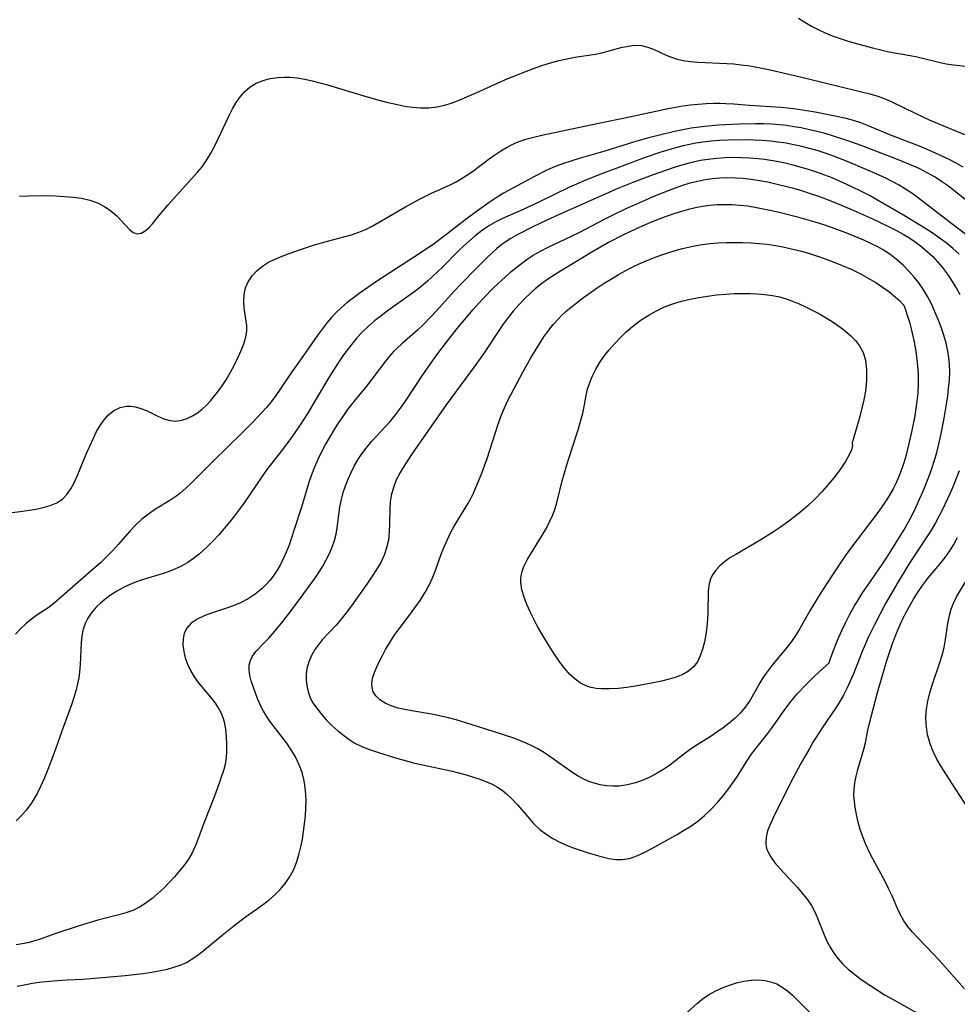
# Model space of a CAD drawing. Extents: x 1564696 to 1572898, y 2854827 to 2863029.
# Drawn here: x 1564898 to 1565100, y 2860590 to 2860802 of the extents above; entities that cross this region are included whole.
import ezdxf

# ---------------------------------------------------------------- set-up
doc = ezdxf.new("R2010")
doc.units = 0

msp = doc.modelspace()

# ---------------------------------------------------------------- linework, layer by layer
at = {"layer": 'WIL_057_Contours', "color": 0}
for points in [[(1565065.65, 2860802, 226), (1565067.03, 2860801.12, 226), (1565068.43, 2860800.29, 226), (1565069.9, 2860799.53, 226), (1565071.4, 2860798.84, 226), (1565072.94, 2860798.22, 226), (1565074.64, 2860797.61, 226), (1565076.37, 2860797.05, 226), (1565078.11, 2860796.53, 226), (1565081.62, 2860795.59, 226), (1565083.38, 2860795.16, 226), (1565085.14, 2860794.78, 226), (1565089.69, 2860793.94, 226), (1565091.18, 2860793.64, 226), (1565095.87, 2860792.49, 226), (1565097.43, 2860792.18, 226), (1565099.02, 2860791.94, 226), (1565102.22, 2860791.58, 226)], [(1564897.86, 2860763.69, 228), (1564899.82, 2860763.76, 228), (1564903.72, 2860763.77, 228), (1564905.65, 2860763.72, 228), (1564907.56, 2860763.62, 228), (1564909.43, 2860763.46, 228), (1564911.26, 2860763.21, 228), (1564913, 2860762.82, 228), (1564914.65, 2860762.25, 228), (1564916.18, 2860761.46, 228), (1564917.58, 2860760.48, 228), (1564918.82, 2860759.39, 228), (1564921.55, 2860756.51, 228), (1564922.37, 2860755.86, 228), (1564923.2, 2860755.55, 228), (1564924.08, 2860755.68, 228), (1564924.98, 2860756.17, 228), (1564925.86, 2860756.96, 228), (1564926.52, 2860757.7, 228), (1564927.87, 2860759.42, 228), (1564929.8, 2860761.72, 228), (1564936.21, 2860768.82, 228), (1564937.19, 2860770.01, 228), (1564938.09, 2860771.26, 228), (1564939.04, 2860772.78, 228), (1564939.89, 2860774.38, 228), (1564940.68, 2860776.01, 228), (1564942.95, 2860780.92, 228), (1564943.76, 2860782.48, 228), (1564944.57, 2860783.84, 228), (1564945.47, 2860785.09, 228), (1564946.45, 2860786.22, 228), (1564947.56, 2860787.18, 228), (1564948.88, 2860787.97, 228), (1564950.33, 2860788.56, 228), (1564951.87, 2860788.97, 228), (1564953.48, 2860789.21, 228), (1564954.79, 2860789.29, 228), (1564956.13, 2860789.27, 228), (1564957.72, 2860789.12, 228), (1564959.31, 2860788.85, 228), (1564960.92, 2860788.5, 228), (1564962.57, 2860788.08, 228), (1564964.22, 2860787.61, 228), (1564972.78, 2860785.05, 228), (1564975.55, 2860784.27, 228), (1564976.91, 2860783.92, 228), (1564979.93, 2860783.26, 228), (1564981.21, 2860783, 228), (1564982.5, 2860782.8, 228), (1564984.28, 2860782.66, 228), (1564986.07, 2860782.69, 228), (1564987.78, 2860782.87, 228), (1564989.47, 2860783.23, 228), (1564990.86, 2860783.68, 228), (1564992.24, 2860784.22, 228), (1564996.38, 2860785.97, 228), (1565003.09, 2860788.97, 228), (1565004.9, 2860789.74, 228), (1565006.73, 2860790.47, 228), (1565008.56, 2860791.16, 228), (1565010.41, 2860791.8, 228), (1565012.25, 2860792.38, 228), (1565014.1, 2860792.89, 228), (1565015.78, 2860793.27, 228), (1565017.46, 2860793.58, 228), (1565020.46, 2860794, 228), (1565021.93, 2860794.24, 228), (1565023.29, 2860794.55, 228), (1565027.47, 2860795.68, 228), (1565028.95, 2860795.99, 228), (1565030.4, 2860796.15, 228), (1565031.81, 2860796.09, 228), (1565033.19, 2860795.77, 228), (1565034.55, 2860795.24, 228), (1565037.31, 2860793.98, 228), (1565038.29, 2860793.59, 228), (1565039.29, 2860793.25, 228), (1565040.8, 2860792.89, 228), (1565042.36, 2860792.66, 228), (1565043.97, 2860792.52, 228), (1565050.22, 2860792.24, 228), (1565051.72, 2860792.13, 228), (1565053.23, 2860791.97, 228), (1565054.73, 2860791.78, 228), (1565056.33, 2860791.52, 228), (1565059.52, 2860790.88, 228), (1565065.45, 2860789.53, 228), (1565073.96, 2860787.41, 228), (1565079.24, 2860786.14, 228), (1565081.01, 2860785.69, 228), (1565082.75, 2860785.17, 228), (1565084.45, 2860784.55, 228), (1565085.87, 2860783.93, 228), (1565090.76, 2860781.52, 228), (1565093.83, 2860780.09, 228), (1565098.1, 2860778.27, 228), (1565101.41, 2860776.94, 228)], [(1564895.12, 2860695.37, 230), (1564898.06, 2860695.72, 230), (1564901.39, 2860696.23, 230), (1564903, 2860696.57, 230), (1564904.51, 2860697.01, 230), (1564905.91, 2860697.61, 230), (1564907.14, 2860698.42, 230), (1564908.1, 2860699.42, 230), (1564908.92, 2860700.6, 230), (1564909.63, 2860701.93, 230), (1564910.28, 2860703.36, 230), (1564912.24, 2860708.12, 230), (1564913, 2860709.84, 230), (1564913.79, 2860711.53, 230), (1564914.5, 2860712.95, 230), (1564915.26, 2860714.28, 230), (1564916.09, 2860715.5, 230), (1564917.02, 2860716.55, 230), (1564918.22, 2860717.48, 230), (1564919.53, 2860718.11, 230), (1564920.93, 2860718.41, 230), (1564921.88, 2860718.4, 230), (1564922.84, 2860718.26, 230), (1564924.03, 2860717.92, 230), (1564925.21, 2860717.46, 230), (1564927.66, 2860716.28, 230), (1564928.95, 2860715.71, 230), (1564930.25, 2860715.33, 230), (1564931.53, 2860715.23, 230), (1564932.82, 2860715.39, 230), (1564933.97, 2860715.76, 230), (1564935.11, 2860716.31, 230), (1564936.21, 2860717.01, 230), (1564937.21, 2860717.79, 230), (1564938.18, 2860718.67, 230), (1564939.1, 2860719.64, 230), (1564940.27, 2860721.05, 230), (1564941.36, 2860722.56, 230), (1564942.38, 2860724.13, 230), (1564943.33, 2860725.73, 230), (1564944.21, 2860727.35, 230), (1564945, 2860728.96, 230), (1564945.63, 2860730.39, 230), (1564946.2, 2860731.85, 230), (1564946.64, 2860733.27, 230), (1564946.86, 2860734.66, 230), (1564946.83, 2860735.79, 230), (1564946.29, 2860739.55, 230), (1564946.2, 2860741.03, 230), (1564946.27, 2860742.49, 230), (1564946.57, 2860743.9, 230), (1564947.15, 2860745.24, 230), (1564947.97, 2860746.48, 230), (1564949.01, 2860747.61, 230), (1564950.23, 2860748.61, 230), (1564951.53, 2860749.41, 230), (1564952.94, 2860750.12, 230), (1564954.44, 2860750.75, 230), (1564955.74, 2860751.25, 230), (1564958.41, 2860752.2, 230), (1564961.43, 2860753.17, 230), (1564962.95, 2860753.63, 230), (1564964.48, 2860754.06, 230), (1564967.77, 2860754.9, 230), (1564969.38, 2860755.35, 230), (1564970.96, 2860755.9, 230), (1564972.41, 2860756.51, 230), (1564973.83, 2860757.22, 230), (1564975.22, 2860757.98, 230), (1564981.01, 2860761.35, 230), (1564984.05, 2860763.03, 230), (1564986.45, 2860764.23, 230), (1564990.61, 2860766.08, 230), (1564991.78, 2860766.66, 230), (1564993.03, 2860767.38, 230), (1564994.24, 2860768.17, 230), (1564995.43, 2860769, 230), (1564999.04, 2860771.7, 230), (1565000.27, 2860772.59, 230), (1565001.53, 2860773.42, 230), (1565002.75, 2860774.14, 230), (1565004, 2860774.78, 230), (1565005.29, 2860775.33, 230), (1565006.94, 2860775.9, 230), (1565008.64, 2860776.36, 230), (1565010.37, 2860776.77, 230), (1565022.29, 2860779.34, 230), (1565029.26, 2860780.72, 230), (1565037.57, 2860782.52, 230), (1565039.14, 2860782.83, 230), (1565040.76, 2860783.09, 230), (1565042.38, 2860783.31, 230), (1565044.06, 2860783.48, 230), (1565045.74, 2860783.6, 230), (1565047.42, 2860783.66, 230), (1565048.75, 2860783.66, 230), (1565050, 2860783.63, 230), (1565051.7, 2860783.52, 230), (1565055.12, 2860783.25, 230), (1565061.89, 2860782.83, 230), (1565064.65, 2860782.55, 230), (1565067.47, 2860782.13, 230), (1565069.21, 2860781.83, 230), (1565074.24, 2860780.85, 230), (1565075.86, 2860780.47, 230), (1565077.46, 2860780.04, 230), (1565079.03, 2860779.53, 230), (1565080.47, 2860778.98, 230), (1565085.63, 2860776.83, 230), (1565091.99, 2860774.35, 230), (1565094.97, 2860773.08, 230), (1565098.05, 2860771.61, 230), (1565099.56, 2860770.83, 230), (1565101.04, 2860770.01, 230)], [(1565102.01, 2860762.56, 232), (1565099.04, 2860764.95, 232), (1565097.75, 2860765.92, 232), (1565096.44, 2860766.85, 232), (1565095.1, 2860767.73, 232), (1565093.4, 2860768.71, 232), (1565091.65, 2860769.6, 232), (1565089.81, 2860770.43, 232), (1565086.62, 2860771.7, 232), (1565078.55, 2860774.75, 232), (1565075.02, 2860776.02, 232), (1565073.22, 2860776.6, 232), (1565071.4, 2860777.12, 232), (1565069.57, 2860777.6, 232), (1565067.73, 2860778.03, 232), (1565066.2, 2860778.35, 232), (1565064.66, 2860778.62, 232), (1565063.12, 2860778.85, 232), (1565061.57, 2860779.03, 232), (1565059.86, 2860779.15, 232), (1565058.13, 2860779.22, 232), (1565056.4, 2860779.23, 232), (1565052.94, 2860779.17, 232), (1565048.39, 2860778.94, 232), (1565045.5, 2860778.68, 232), (1565042.54, 2860778.29, 232), (1565040.75, 2860777.97, 232), (1565038.97, 2860777.59, 232), (1565035.43, 2860776.74, 232), (1565033.66, 2860776.27, 232), (1565030.15, 2860775.27, 232), (1565023.95, 2860773.38, 232), (1565018.45, 2860771.79, 232), (1565016.63, 2860771.23, 232), (1565014.84, 2860770.63, 232), (1565013.08, 2860769.95, 232), (1565011.63, 2860769.3, 232), (1565008.79, 2860767.88, 232), (1565003.21, 2860764.89, 232), (1565002.13, 2860764.28, 232), (1565000.55, 2860763.33, 232), (1564999.01, 2860762.31, 232), (1564995.99, 2860760.13, 232), (1564993.82, 2860758.49, 232), (1564989.94, 2860755.45, 232), (1564987.24, 2860753.45, 232), (1564984.42, 2860751.53, 232), (1564975.01, 2860745.39, 232), (1564971.03, 2860742.67, 232), (1564969.72, 2860741.72, 232), (1564968.45, 2860740.74, 232), (1564967.23, 2860739.71, 232), (1564966.07, 2860738.62, 232), (1564965.08, 2860737.55, 232), (1564964.15, 2860736.43, 232), (1564963.07, 2860735.04, 232), (1564962.02, 2860733.61, 232), (1564959.06, 2860729.34, 232), (1564956.41, 2860725.62, 232), (1564954.05, 2860722.08, 232), (1564953.09, 2860720.71, 232), (1564952.09, 2860719.38, 232), (1564951.03, 2860718.08, 232), (1564950.1, 2860717.03, 232), (1564948.15, 2860714.99, 232), (1564945.75, 2860712.6, 232), (1564939.6, 2860706.6, 232), (1564934.88, 2860701.85, 232), (1564933.71, 2860700.74, 232), (1564932.5, 2860699.69, 232), (1564931.78, 2860699.13, 232), (1564930.29, 2860698.12, 232), (1564927.21, 2860696.21, 232), (1564925.69, 2860695.19, 232), (1564924.25, 2860694.08, 232), (1564922.92, 2860692.85, 232), (1564921.67, 2860691.51, 232), (1564919.24, 2860688.72, 232), (1564917.98, 2860687.33, 232), (1564916.71, 2860686.04, 232), (1564915.39, 2860684.79, 232), (1564912.77, 2860682.45, 232), (1564905.3, 2860675.95, 232), (1564904.04, 2860674.98, 232), (1564901.65, 2860673.4, 232), (1564900.49, 2860672.58, 232), (1564899.3, 2860671.59, 232), (1564898.16, 2860670.51, 232), (1564897.06, 2860669.35, 232)], [(1565102.23, 2860755, 234), (1565098.38, 2860757.91, 234), (1565091.52, 2860763.23, 234), (1565090.07, 2860764.27, 234), (1565088.72, 2860765.18, 234), (1565087.33, 2860766.03, 234), (1565085.84, 2860766.84, 234), (1565084.31, 2860767.58, 234), (1565081.2, 2860768.96, 234), (1565076.01, 2860771.16, 234), (1565073.21, 2860772.28, 234), (1565071.8, 2860772.8, 234), (1565069.69, 2860773.47, 234), (1565068.03, 2860773.94, 234), (1565066.36, 2860774.35, 234), (1565064.68, 2860774.72, 234), (1565062.99, 2860775.05, 234), (1565061.29, 2860775.32, 234), (1565059.59, 2860775.52, 234), (1565057.8, 2860775.67, 234), (1565056.01, 2860775.74, 234), (1565054.17, 2860775.78, 234), (1565050.5, 2860775.72, 234), (1565048.67, 2860775.63, 234), (1565046.84, 2860775.48, 234), (1565045.02, 2860775.28, 234), (1565043.55, 2860775.06, 234), (1565042.17, 2860774.8, 234), (1565040.79, 2860774.5, 234), (1565039.42, 2860774.15, 234), (1565037.71, 2860773.66, 234), (1565036.01, 2860773.13, 234), (1565032.64, 2860771.97, 234), (1565027.67, 2860770.14, 234), (1565022.84, 2860768.29, 234), (1565019.52, 2860766.98, 234), (1565017.82, 2860766.26, 234), (1565016.31, 2860765.56, 234), (1565009.84, 2860762.41, 234), (1565006.33, 2860760.81, 234), (1565001.88, 2860758.85, 234), (1565000.64, 2860758.22, 234), (1564999.1, 2860757.33, 234), (1564997.61, 2860756.33, 234), (1564996.05, 2860755.13, 234), (1564994.78, 2860754.06, 234), (1564993.55, 2860752.94, 234), (1564992.35, 2860751.79, 234), (1564988.95, 2860748.34, 234), (1564986.85, 2860746.32, 234), (1564985.83, 2860745.39, 234), (1564984.78, 2860744.5, 234), (1564983.57, 2860743.54, 234), (1564982.33, 2860742.62, 234), (1564977.06, 2860738.87, 234), (1564975.76, 2860737.89, 234), (1564974.35, 2860736.77, 234), (1564972.99, 2860735.6, 234), (1564971.69, 2860734.36, 234), (1564970.53, 2860733.11, 234), (1564969.44, 2860731.81, 234), (1564968.39, 2860730.45, 234), (1564967.39, 2860729.06, 234), (1564966.52, 2860727.79, 234), (1564964.86, 2860725.2, 234), (1564961.81, 2860720.02, 234), (1564960.04, 2860717.09, 234), (1564958.19, 2860714.21, 234), (1564956.3, 2860711.47, 234), (1564954.33, 2860708.82, 234), (1564952.21, 2860706.14, 234), (1564951.18, 2860704.78, 234), (1564950.07, 2860703.22, 234), (1564946.26, 2860697.62, 234), (1564945.26, 2860696.23, 234), (1564944.2, 2860694.82, 234), (1564943.1, 2860693.43, 234), (1564941.97, 2860692.06, 234), (1564940.81, 2860690.73, 234), (1564939.62, 2860689.44, 234), (1564938.39, 2860688.21, 234), (1564936.56, 2860686.55, 234), (1564935.37, 2860685.61, 234), (1564934.13, 2860684.77, 234), (1564932.6, 2860683.91, 234), (1564931, 2860683.17, 234), (1564929.34, 2860682.55, 234), (1564923.85, 2860680.87, 234), (1564922.12, 2860680.2, 234), (1564920.44, 2860679.43, 234), (1564918.82, 2860678.56, 234), (1564917.29, 2860677.58, 234), (1564916.26, 2860676.82, 234), (1564915.3, 2860676.01, 234), (1564914.4, 2860675.14, 234), (1564913.3, 2860673.81, 234), (1564912.61, 2860672.73, 234), (1564912.05, 2860671.58, 234), (1564911.63, 2860670.37, 234), (1564911.32, 2860668.93, 234), (1564911.15, 2860667.43, 234), (1564910.96, 2860662.78, 234), (1564910.83, 2860661.21, 234), (1564910.64, 2860659.91, 234), (1564910.39, 2860658.61, 234), (1564910.08, 2860657.32, 234), (1564909.6, 2860655.7, 234), (1564909.05, 2860654.09, 234), (1564907.28, 2860649.23, 234), (1564905.37, 2860643.77, 234), (1564904.01, 2860640.17, 234), (1564903.28, 2860638.4, 234), (1564902.51, 2860636.67, 234), (1564901.66, 2860634.99, 234), (1564901.05, 2860633.9, 234), (1564900.39, 2860632.85, 234), (1564899.42, 2860631.51, 234), (1564898.34, 2860630.26, 234), (1564897.17, 2860629.08, 234)], [(1565100.28, 2860751.18, 236), (1565098.92, 2860752.42, 236), (1565097.48, 2860753.58, 236), (1565095.98, 2860754.67, 236), (1565094.43, 2860755.73, 236), (1565092.85, 2860756.74, 236), (1565088.61, 2860759.32, 236), (1565082.67, 2860762.8, 236), (1565080.95, 2860763.77, 236), (1565078.93, 2860764.82, 236), (1565076.09, 2860766.19, 236), (1565072.93, 2860767.58, 236), (1565071.36, 2860768.2, 236), (1565069.78, 2860768.78, 236), (1565068.05, 2860769.34, 236), (1565066.29, 2860769.85, 236), (1565064.53, 2860770.32, 236), (1565062.75, 2860770.73, 236), (1565060.97, 2860771.1, 236), (1565058.32, 2860771.55, 236), (1565056.98, 2860771.72, 236), (1565055.18, 2860771.87, 236), (1565053.38, 2860771.94, 236), (1565051.57, 2860771.95, 236), (1565049.76, 2860771.9, 236), (1565047.96, 2860771.78, 236), (1565046.17, 2860771.59, 236), (1565044.56, 2860771.34, 236), (1565042.65, 2860770.93, 236), (1565040.75, 2860770.42, 236), (1565038.87, 2860769.85, 236), (1565035.34, 2860768.64, 236), (1565033.58, 2860767.99, 236), (1565030.01, 2860766.61, 236), (1565026.4, 2860765.13, 236), (1565024.67, 2860764.39, 236), (1565014.62, 2860759.94, 236), (1565011.43, 2860758.48, 236), (1565008.29, 2860756.97, 236), (1565005.21, 2860755.39, 236), (1565003.72, 2860754.55, 236), (1565002.29, 2860753.62, 236), (1565001.49, 2860753.03, 236), (1565000.71, 2860752.4, 236), (1564999.68, 2860751.48, 236), (1564998.67, 2860750.52, 236), (1564996.46, 2860748.3, 236), (1564992.8, 2860744.54, 236), (1564991.6, 2860743.26, 236), (1564987.65, 2860738.91, 236), (1564986.33, 2860737.49, 236), (1564984.98, 2860736.11, 236), (1564983.6, 2860734.78, 236), (1564980.26, 2860731.87, 236), (1564979.19, 2860730.89, 236), (1564978.46, 2860730.18, 236), (1564977.55, 2860729.19, 236), (1564976.68, 2860728.14, 236), (1564972.39, 2860722.47, 236), (1564971.2, 2860720.98, 236), (1564969.29, 2860718.69, 236), (1564968.7, 2860717.92, 236), (1564967.64, 2860716.44, 236), (1564966.62, 2860714.92, 236), (1564965.65, 2860713.38, 236), (1564964.71, 2860711.81, 236), (1564963.81, 2860710.22, 236), (1564962.95, 2860708.6, 236), (1564962.14, 2860706.96, 236), (1564961.41, 2860705.32, 236), (1564960.75, 2860703.65, 236), (1564960.17, 2860701.96, 236), (1564958.62, 2860696.65, 236), (1564957, 2860691.63, 236), (1564955.94, 2860688.52, 236), (1564955.35, 2860687, 236), (1564954.7, 2860685.51, 236), (1564954.07, 2860684.29, 236), (1564953.38, 2860683.12, 236), (1564952.63, 2860682, 236), (1564951.84, 2860680.97, 236), (1564950.99, 2860680.01, 236), (1564950.08, 2860679.11, 236), (1564948.65, 2860677.93, 236), (1564947.1, 2860676.91, 236), (1564945.46, 2860676.04, 236), (1564944.28, 2860675.55, 236), (1564943.08, 2860675.11, 236), (1564939.04, 2860673.79, 236), (1564937.65, 2860673.27, 236), (1564936.16, 2860672.55, 236), (1564934.89, 2860671.69, 236), (1564933.91, 2860670.64, 236), (1564933.37, 2860669.54, 236), (1564933.1, 2860668.3, 236), (1564933.07, 2860666.99, 236), (1564933.25, 2860665.62, 236), (1564933.59, 2860664.23, 236), (1564934.08, 2860662.83, 236), (1564934.72, 2860661.46, 236), (1564935.49, 2860660.15, 236), (1564936.39, 2860658.91, 236), (1564939.38, 2860655.35, 236), (1564940.2, 2860654.24, 236), (1564940.92, 2860653.07, 236), (1564941.31, 2860652.3, 236), (1564941.68, 2860651.39, 236), (1564941.97, 2860650.46, 236), (1564942.28, 2860648.89, 236), (1564942.43, 2860647.28, 236), (1564942.47, 2860645.66, 236), (1564942.47, 2860644.17, 236), (1564942.38, 2860642.7, 236), (1564942.16, 2860641.26, 236), (1564941.87, 2860640.17, 236), (1564940.47, 2860636.01, 236), (1564939.9, 2860634.42, 236), (1564937.62, 2860628.59, 236), (1564936.45, 2860625.46, 236), (1564935.81, 2860623.82, 236), (1564935.08, 2860622.24, 236), (1564934.27, 2860620.88, 236), (1564933.36, 2860619.57, 236), (1564932.36, 2860618.31, 236), (1564931.3, 2860617.08, 236), (1564930.15, 2860615.82, 236), (1564928.95, 2860614.61, 236), (1564927.71, 2860613.45, 236), (1564926.43, 2860612.38, 236), (1564925.1, 2860611.41, 236), (1564923.72, 2860610.54, 236), (1564922.27, 2860609.83, 236), (1564920.81, 2860609.29, 236), (1564919.3, 2860608.85, 236), (1564914.79, 2860607.71, 236), (1564910.53, 2860606.44, 236), (1564905.69, 2860604.88, 236), (1564902.54, 2860603.72, 236), (1564900.95, 2860603.18, 236), (1564899.71, 2860602.85, 236), (1564898.45, 2860602.59, 236), (1564897.17, 2860602.4, 236)], [(1564897.35, 2860593.48, 238), (1564899.26, 2860593.88, 238), (1564900.7, 2860594.14, 238), (1564902.15, 2860594.35, 238), (1564905.11, 2860594.68, 238), (1564908.08, 2860594.89, 238), (1564911.62, 2860595.04, 238), (1564920.66, 2860595.79, 238), (1564922.58, 2860595.99, 238), (1564924.5, 2860596.24, 238), (1564926.4, 2860596.53, 238), (1564928.27, 2860596.88, 238), (1564929.73, 2860597.2, 238), (1564931.15, 2860597.58, 238), (1564932.52, 2860598.05, 238), (1564933.84, 2860598.63, 238), (1564934.88, 2860599.22, 238), (1564935.87, 2860599.88, 238), (1564937.38, 2860601.01, 238), (1564941.55, 2860604.5, 238), (1564944.02, 2860606.51, 238), (1564946.57, 2860608.42, 238), (1564949.13, 2860610.22, 238), (1564950.42, 2860611.16, 238), (1564951.67, 2860612.13, 238), (1564952.86, 2860613.16, 238), (1564953.96, 2860614.26, 238), (1564955.07, 2860615.59, 238), (1564956.04, 2860617.01, 238), (1564956.88, 2860618.52, 238), (1564957.55, 2860620.11, 238), (1564958.07, 2860621.8, 238), (1564958.48, 2860623.54, 238), (1564958.8, 2860625.17, 238), (1564959.07, 2860626.82, 238), (1564959.29, 2860628.49, 238), (1564959.47, 2860630.16, 238), (1564959.58, 2860631.83, 238), (1564959.61, 2860633.32, 238), (1564959.56, 2860634.8, 238), (1564959.43, 2860636.26, 238), (1564959.2, 2860637.7, 238), (1564958.73, 2860639.54, 238), (1564958.07, 2860641.32, 238), (1564957.23, 2860643.03, 238), (1564956.39, 2860644.44, 238), (1564955.46, 2860645.81, 238), (1564954.47, 2860647.13, 238), (1564951.79, 2860650.58, 238), (1564951.07, 2860651.64, 238), (1564950.42, 2860652.72, 238), (1564949.84, 2860653.82, 238), (1564949.22, 2860655.23, 238), (1564948.68, 2860656.64, 238), (1564947.8, 2860659.24, 238), (1564947.48, 2860660.42, 238), (1564947.32, 2860661.57, 238), (1564947.37, 2860662.62, 238), (1564947.61, 2860663.63, 238), (1564948.05, 2860664.58, 238), (1564948.78, 2860665.57, 238), (1564950.67, 2860667.5, 238), (1564951.57, 2860668.45, 238), (1564952.47, 2860669.48, 238), (1564954.28, 2860671.67, 238), (1564956.33, 2860674.28, 238), (1564958.34, 2860676.99, 238), (1564961.5, 2860681.3, 238), (1564962.37, 2860682.6, 238), (1564963.19, 2860683.94, 238), (1564963.94, 2860685.31, 238), (1564964.62, 2860686.7, 238), (1564965.2, 2860688.07, 238), (1564965.69, 2860689.47, 238), (1564966.07, 2860690.88, 238), (1564966.32, 2860692.25, 238), (1564966.89, 2860696.69, 238), (1564967.21, 2860698.35, 238), (1564967.6, 2860699.83, 238), (1564968.08, 2860701.28, 238), (1564968.64, 2860702.71, 238), (1564969.28, 2860704.11, 238), (1564969.98, 2860705.49, 238), (1564970.77, 2860706.84, 238), (1564971.63, 2860708.15, 238), (1564972.56, 2860709.4, 238), (1564973.8, 2860710.87, 238), (1564977.74, 2860715.15, 238), (1564978.88, 2860716.53, 238), (1564979.97, 2860717.97, 238), (1564981.05, 2860719.5, 238), (1564984.9, 2860725.37, 238), (1564986.74, 2860728.04, 238), (1564987.77, 2860729.45, 238), (1564989.88, 2860732.23, 238), (1564992.16, 2860735.12, 238), (1564994.49, 2860737.96, 238), (1564995.54, 2860739.18, 238), (1564997.69, 2860741.56, 238), (1565000.07, 2860743.98, 238), (1565002.53, 2860746.29, 238), (1565003.79, 2860747.4, 238), (1565005.05, 2860748.45, 238), (1565006.34, 2860749.45, 238), (1565007.68, 2860750.39, 238), (1565008.51, 2860750.92, 238), (1565010.11, 2860751.83, 238), (1565011.75, 2860752.66, 238), (1565016.78, 2860755.04, 238), (1565018.55, 2860755.93, 238), (1565023.85, 2860758.68, 238), (1565025.46, 2860759.48, 238), (1565028.69, 2860761.04, 238), (1565031.96, 2860762.52, 238), (1565034.37, 2860763.57, 238), (1565036.39, 2860764.4, 238), (1565039.19, 2860765.48, 238), (1565040.75, 2860766.02, 238), (1565042.33, 2860766.5, 238), (1565043.92, 2860766.91, 238), (1565045.52, 2860767.24, 238), (1565047.12, 2860767.47, 238), (1565048.74, 2860767.61, 238), (1565050.36, 2860767.66, 238), (1565052.03, 2860767.64, 238), (1565053.7, 2860767.54, 238), (1565055.48, 2860767.34, 238), (1565057.25, 2860767.06, 238), (1565059.02, 2860766.72, 238), (1565060.79, 2860766.33, 238), (1565064.31, 2860765.43, 238), (1565066.05, 2860764.93, 238), (1565068.61, 2860764.12, 238), (1565069.95, 2860763.64, 238), (1565072.61, 2860762.62, 238), (1565076.89, 2860760.83, 238), (1565081.43, 2860758.86, 238), (1565085.2, 2860757.07, 238), (1565086.76, 2860756.28, 238), (1565088.2, 2860755.47, 238), (1565089.61, 2860754.6, 238), (1565090.98, 2860753.67, 238), (1565092.29, 2860752.67, 238), (1565093.45, 2860751.69, 238), (1565094.55, 2860750.64, 238), (1565095.6, 2860749.54, 238), (1565096.58, 2860748.38, 238), (1565097.87, 2860746.61, 238), (1565098.76, 2860745.26, 238), (1565099.61, 2860743.88, 238), (1565100.4, 2860742.46, 238)], [(1565072.24, 2860663.15, 240), (1565072.45, 2860663.87, 240), (1565072.81, 2860664.84, 240), (1565074.05, 2860668, 240), (1565074.96, 2860670.11, 240), (1565075.76, 2860671.77, 240), (1565076.64, 2860673.46, 240), (1565077.67, 2860675.3, 240), (1565078.56, 2860676.8, 240), (1565079.46, 2860678.23, 240), (1565080.63, 2860679.97, 240), (1565083.84, 2860684.53, 240), (1565084.83, 2860686.02, 240), (1565086.72, 2860689.04, 240), (1565088.46, 2860691.96, 240), (1565089.25, 2860693.37, 240), (1565090.1, 2860694.96, 240), (1565090.9, 2860696.58, 240), (1565091.73, 2860698.36, 240), (1565092.51, 2860700.15, 240), (1565093.75, 2860703.24, 240), (1565094.31, 2860704.8, 240), (1565094.83, 2860706.38, 240), (1565095.34, 2860708.17, 240), (1565095.8, 2860709.98, 240), (1565096.21, 2860711.8, 240), (1565096.92, 2860715.38, 240), (1565097.52, 2860718.87, 240), (1565097.78, 2860720.62, 240), (1565097.99, 2860722.3, 240), (1565098.15, 2860723.99, 240), (1565098.23, 2860725.73, 240), (1565098.19, 2860727.47, 240), (1565098.06, 2860728.87, 240), (1565097.83, 2860730.26, 240), (1565097.44, 2860731.99, 240), (1565096.94, 2860733.71, 240), (1565096.37, 2860735.41, 240), (1565095.73, 2860737.09, 240), (1565095.03, 2860738.78, 240), (1565094.27, 2860740.45, 240), (1565093.43, 2860742.07, 240), (1565092.51, 2860743.63, 240), (1565091.58, 2860744.96, 240), (1565090.58, 2860746.22, 240), (1565089.52, 2860747.42, 240), (1565088.18, 2860748.76, 240), (1565086.77, 2860750.01, 240), (1565085.29, 2860751.16, 240), (1565083.72, 2860752.19, 240), (1565082.71, 2860752.76, 240), (1565081.24, 2860753.49, 240), (1565079.74, 2860754.16, 240), (1565076.42, 2860755.51, 240), (1565072.76, 2860756.88, 240), (1565070.89, 2860757.53, 240), (1565069.23, 2860758.06, 240), (1565065.74, 2860759.06, 240), (1565062.09, 2860760, 240), (1565060.26, 2860760.43, 240), (1565058.43, 2860760.82, 240), (1565056.6, 2860761.17, 240), (1565054.77, 2860761.47, 240), (1565052.94, 2860761.68, 240), (1565051.34, 2860761.79, 240), (1565049.75, 2860761.82, 240), (1565048.16, 2860761.77, 240), (1565046.58, 2860761.65, 240), (1565045, 2860761.44, 240), (1565043.44, 2860761.16, 240), (1565041.96, 2860760.8, 240), (1565040.48, 2860760.38, 240), (1565039.02, 2860759.91, 240), (1565036.94, 2860759.19, 240), (1565033.81, 2860757.97, 240), (1565030.7, 2860756.63, 240), (1565027.8, 2860755.26, 240), (1565024.77, 2860753.67, 240), (1565021.48, 2860751.79, 240), (1565014.05, 2860747.31, 240), (1565011.67, 2860745.75, 240), (1565010.27, 2860744.75, 240), (1565008.93, 2860743.68, 240), (1565008.06, 2860742.93, 240), (1565006.64, 2860741.58, 240), (1565005.4, 2860740.27, 240), (1565004.23, 2860738.9, 240), (1565003.13, 2860737.5, 240), (1565002.07, 2860736.07, 240), (1565001.04, 2860734.6, 240), (1564997.78, 2860729.73, 240), (1564995.82, 2860726.93, 240), (1564989.74, 2860718.68, 240), (1564982.18, 2860707.77, 240), (1564980.49, 2860705.22, 240), (1564979.85, 2860704.15, 240), (1564979.04, 2860702.56, 240), (1564978.4, 2860700.91, 240), (1564977.94, 2860699.22, 240), (1564977.73, 2860697.79, 240), (1564977.63, 2860696.34, 240), (1564977.57, 2860693.1, 240), (1564977.5, 2860691.33, 240), (1564977.32, 2860689.58, 240), (1564976.96, 2860687.92, 240), (1564976.42, 2860686.3, 240), (1564975.68, 2860684.75, 240), (1564974.8, 2860683.25, 240), (1564973.83, 2860681.78, 240), (1564972.82, 2860680.3, 240), (1564969.16, 2860675.15, 240), (1564968.24, 2860673.89, 240), (1564967.16, 2860672.52, 240), (1564966.08, 2860671.29, 240), (1564963.1, 2860668.11, 240), (1564962.41, 2860667.27, 240), (1564961.52, 2860666.02, 240), (1564960.77, 2860664.71, 240), (1564960.19, 2860663.35, 240), (1564959.79, 2860661.95, 240), (1564959.63, 2860660.72, 240), (1564959.62, 2860659.47, 240), (1564959.75, 2860658.24, 240), (1564960.03, 2860656.91, 240), (1564960.49, 2860655.63, 240), (1564961.09, 2860654.51, 240), (1564961.82, 2860653.42, 240), (1564962.83, 2860652.13, 240), (1564963.96, 2860650.86, 240), (1564965.17, 2860649.64, 240), (1564966.46, 2860648.47, 240), (1564967.63, 2860647.53, 240), (1564968.85, 2860646.65, 240), (1564970.14, 2860645.87, 240), (1564971.76, 2860645.08, 240), (1564973.46, 2860644.4, 240), (1564975.21, 2860643.8, 240), (1564978.89, 2860642.68, 240), (1564982.75, 2860641.63, 240), (1564984.69, 2860641.16, 240), (1564990.76, 2860639.87, 240), (1564992.42, 2860639.47, 240), (1564994.06, 2860639.03, 240), (1564995.67, 2860638.55, 240), (1564997.24, 2860638.02, 240), (1564998.49, 2860637.54, 240), (1564999.7, 2860637, 240), (1565000.85, 2860636.37, 240), (1565001.85, 2860635.7, 240), (1565002.8, 2860634.95, 240), (1565004.02, 2860633.8, 240), (1565005.16, 2860632.55, 240), (1565007.37, 2860629.96, 240), (1565008.61, 2860628.57, 240), (1565009.94, 2860627.28, 240), (1565011.28, 2860626.23, 240), (1565012.72, 2860625.32, 240), (1565014.23, 2860624.51, 240), (1565015.8, 2860623.81, 240), (1565017.32, 2860623.23, 240), (1565020.38, 2860622.25, 240), (1565023.36, 2860621.38, 240), (1565024.81, 2860621.02, 240), (1565026.23, 2860620.78, 240), (1565027.63, 2860620.75, 240), (1565029.24, 2860621.02, 240), (1565030.84, 2860621.56, 240), (1565032.45, 2860622.29, 240), (1565034.06, 2860623.14, 240), (1565039.35, 2860626.1, 240), (1565040.92, 2860627.02, 240), (1565042.46, 2860627.98, 240), (1565043.94, 2860629.02, 240), (1565045.43, 2860630.26, 240), (1565046.83, 2860631.6, 240), (1565048.17, 2860633.02, 240), (1565049.43, 2860634.52, 240), (1565050.63, 2860636.07, 240), (1565051.5, 2860637.29, 240), (1565052.34, 2860638.53, 240), (1565054.69, 2860642.2, 240), (1565055.48, 2860643.37, 240), (1565056.28, 2860644.44, 240), (1565059.01, 2860647.88, 240), (1565060.06, 2860649.3, 240), (1565062.73, 2860653.1, 240), (1565064.08, 2860654.86, 240), (1565065.52, 2860656.58, 240), (1565067.15, 2860658.35, 240), (1565068.72, 2860659.92, 240), (1565070.12, 2860661.24, 240), (1565072.24, 2860663.15, 240)], [(1565088.32, 2860740.16, 242), (1565088.7, 2860739.18, 242), (1565089.09, 2860738.04, 242), (1565089.55, 2860736.54, 242), (1565090.02, 2860734.77, 242), (1565090.51, 2860732.59, 242), (1565090.92, 2860730.25, 242), (1565091.23, 2860727.83, 242), (1565091.42, 2860725.45, 242), (1565091.46, 2860723.19, 242), (1565091.37, 2860721.26, 242), (1565091.17, 2860719.53, 242), (1565090.69, 2860716.34, 242), (1565090.09, 2860713.17, 242), (1565089.45, 2860710.36, 242), (1565088.68, 2860707.37, 242), (1565088.21, 2860705.8, 242), (1565087.77, 2860704.54, 242), (1565087.27, 2860703.29, 242), (1565086.73, 2860702.07, 242), (1565086.02, 2860700.65, 242), (1565085.24, 2860699.26, 242), (1565084.38, 2860697.88, 242), (1565083.46, 2860696.54, 242), (1565082.5, 2860695.21, 242), (1565076.87, 2860687.79, 242), (1565075.73, 2860686.19, 242), (1565073.52, 2860682.95, 242), (1565071.6, 2860680.02, 242), (1565069.96, 2860677.42, 242), (1565068.09, 2860674.32, 242), (1565065.93, 2860670.51, 242), (1565065.06, 2860669.09, 242), (1565064.14, 2860667.75, 242), (1565063.17, 2860666.46, 242), (1565060.23, 2860662.9, 242), (1565058.68, 2860660.93, 242), (1565057.97, 2860659.91, 242), (1565057.32, 2860658.85, 242), (1565055.21, 2860655.11, 242), (1565054.19, 2860653.6, 242), (1565053.15, 2860652.38, 242), (1565052, 2860651.25, 242), (1565050.75, 2860650.18, 242), (1565049.44, 2860649.16, 242), (1565048.07, 2860648.19, 242), (1565046.84, 2860647.38, 242), (1565042.84, 2860644.84, 242), (1565041.52, 2860643.92, 242), (1565037.91, 2860641.1, 242), (1565036.58, 2860640.19, 242), (1565035.2, 2860639.35, 242), (1565033.77, 2860638.6, 242), (1565032.31, 2860637.94, 242), (1565030.58, 2860637.31, 242), (1565028.82, 2860636.85, 242), (1565027.05, 2860636.59, 242), (1565025.68, 2860636.55, 242), (1565024.31, 2860636.65, 242), (1565022.96, 2860636.87, 242), (1565021.63, 2860637.21, 242), (1565020.51, 2860637.59, 242), (1565019.43, 2860638.07, 242), (1565018.23, 2860638.72, 242), (1565017.07, 2860639.47, 242), (1565012.38, 2860642.78, 242), (1565010.95, 2860643.73, 242), (1565009.48, 2860644.62, 242), (1565008.25, 2860645.28, 242), (1565006.99, 2860645.87, 242), (1565005.78, 2860646.37, 242), (1565004.55, 2860646.82, 242), (1565001.69, 2860647.78, 242), (1564995.19, 2860649.86, 242), (1564991.92, 2860650.86, 242), (1564990.28, 2860651.31, 242), (1564988.63, 2860651.69, 242), (1564987.03, 2860651.99, 242), (1564982.36, 2860652.77, 242), (1564980.88, 2860653.07, 242), (1564979.45, 2860653.41, 242), (1564977.96, 2860653.89, 242), (1564976.61, 2860654.48, 242), (1564975.47, 2860655.21, 242), (1564974.65, 2860656.01, 242), (1564974.08, 2860656.93, 242), (1564973.81, 2860657.8, 242), (1564973.74, 2860658.7, 242), (1564973.94, 2860659.87, 242), (1564974.35, 2860661.09, 242), (1564974.85, 2860662.26, 242), (1564975.42, 2860663.49, 242), (1564976.06, 2860664.74, 242), (1564976.74, 2860666, 242), (1564977.62, 2860667.52, 242), (1564978.61, 2860669, 242), (1564979.68, 2860670.47, 242), (1564981.91, 2860673.39, 242), (1564983.06, 2860674.97, 242), (1564984.16, 2860676.58, 242), (1564985.19, 2860678.22, 242), (1564986.12, 2860679.9, 242), (1564986.93, 2860681.61, 242), (1564987.56, 2860683.24, 242), (1564988.72, 2860686.54, 242), (1564989.34, 2860688.16, 242), (1564990.03, 2860689.74, 242), (1564990.79, 2860691.28, 242), (1564991.51, 2860692.57, 242), (1564994.43, 2860697.37, 242), (1564995.06, 2860698.54, 242), (1564995.63, 2860699.7, 242), (1564996.15, 2860700.89, 242), (1564997.43, 2860703.99, 242), (1564998.6, 2860707.17, 242), (1565000.88, 2860714.31, 242), (1565001.46, 2860715.95, 242), (1565002.09, 2860717.56, 242), (1565002.85, 2860719.24, 242), (1565003.67, 2860720.89, 242), (1565006.29, 2860725.72, 242), (1565008.04, 2860728.82, 242), (1565008.94, 2860730.35, 242), (1565009.86, 2860731.86, 242), (1565010.83, 2860733.33, 242), (1565011.85, 2860734.76, 242), (1565012.82, 2860735.99, 242), (1565013.86, 2860737.15, 242), (1565014.7, 2860738, 242), (1565015.58, 2860738.8, 242), (1565016.8, 2860739.84, 242), (1565018.06, 2860740.84, 242), (1565019.35, 2860741.81, 242), (1565022.31, 2860743.9, 242), (1565023.82, 2860744.9, 242), (1565025.36, 2860745.87, 242), (1565026.82, 2860746.74, 242), (1565028.3, 2860747.57, 242), (1565029.8, 2860748.36, 242), (1565031.33, 2860749.09, 242), (1565032.86, 2860749.76, 242), (1565034.4, 2860750.37, 242), (1565035.97, 2860750.94, 242), (1565037.53, 2860751.46, 242), (1565039.11, 2860751.93, 242), (1565040.7, 2860752.36, 242), (1565043.24, 2860752.94, 242), (1565044.92, 2860753.22, 242), (1565046.6, 2860753.43, 242), (1565048.3, 2860753.58, 242), (1565050.07, 2860753.66, 242), (1565051.84, 2860753.69, 242), (1565053.61, 2860753.67, 242), (1565055.38, 2860753.6, 242), (1565057.15, 2860753.48, 242), (1565058.91, 2860753.29, 242), (1565060.76, 2860753.01, 242), (1565062.61, 2860752.66, 242), (1565064.45, 2860752.25, 242), (1565066.27, 2860751.79, 242), (1565068.03, 2860751.29, 242), (1565069.78, 2860750.75, 242), (1565071.42, 2860750.18, 242), (1565073.15, 2860749.52, 242), (1565075.08, 2860748.73, 242), (1565077.11, 2860747.83, 242), (1565079.17, 2860746.83, 242), (1565080.65, 2860746.03, 242), (1565082.28, 2860745.07, 242), (1565083.78, 2860744.09, 242), (1565085.11, 2860743.12, 242), (1565086.48, 2860742.01, 242), (1565087.5, 2860741.08, 242), (1565088.12, 2860740.43, 242), (1565088.32, 2860740.16, 242)], [(1565077.22, 2860710.28, 244), (1565077.29, 2860709.92, 244), (1565077.07, 2860709.04, 244), (1565076.58, 2860707.91, 244), (1565075.81, 2860706.54, 244), (1565074.79, 2860705, 244), (1565073.58, 2860703.36, 244), (1565072.21, 2860701.67, 244), (1565070.71, 2860700, 244), (1565069.17, 2860698.41, 244), (1565067.63, 2860696.95, 244), (1565066.17, 2860695.67, 244), (1565064.79, 2860694.58, 244), (1565063.3, 2860693.46, 244), (1565061.78, 2860692.38, 244), (1565060.25, 2860691.34, 244), (1565057.51, 2860689.61, 244), (1565052.14, 2860686.51, 244), (1565050.9, 2860685.73, 244), (1565049.75, 2860684.92, 244), (1565048.73, 2860684.05, 244), (1565047.85, 2860683.11, 244), (1565047.13, 2860682.09, 244), (1565046.62, 2860680.99, 244), (1565046.33, 2860679.78, 244), (1565046.22, 2860678.5, 244), (1565046.15, 2860674.14, 244), (1565046.05, 2860672.51, 244), (1565045.89, 2860670.87, 244), (1565045.67, 2860669.23, 244), (1565045.38, 2860667.64, 244), (1565045, 2860666.1, 244), (1565044.51, 2860664.66, 244), (1565043.88, 2860663.36, 244), (1565043.05, 2860662.25, 244), (1565041.98, 2860661.36, 244), (1565040.72, 2860660.65, 244), (1565039.3, 2860660.09, 244), (1565037.78, 2860659.61, 244), (1565036.18, 2860659.21, 244), (1565034.35, 2860658.81, 244), (1565032.47, 2860658.45, 244), (1565030.58, 2860658.13, 244), (1565028.69, 2860657.86, 244), (1565026.81, 2860657.65, 244), (1565024.97, 2860657.53, 244), (1565023.19, 2860657.54, 244), (1565022.06, 2860657.63, 244), (1565020.98, 2860657.82, 244), (1565020.2, 2860658.06, 244), (1565018.73, 2860658.76, 244), (1565017.54, 2860659.62, 244), (1565016.44, 2860660.66, 244), (1565015.31, 2860661.93, 244), (1565014.25, 2860663.31, 244), (1565013.22, 2860664.77, 244), (1565012.24, 2860666.28, 244), (1565010.36, 2860669.41, 244), (1565009.47, 2860670.99, 244), (1565008.63, 2860672.58, 244), (1565007.84, 2860674.16, 244), (1565007.14, 2860675.73, 244), (1565006.55, 2860677.28, 244), (1565006.09, 2860678.9, 244), (1565005.86, 2860680.48, 244), (1565005.87, 2860681.38, 244), (1565005.99, 2860682.26, 244), (1565006.21, 2860683.1, 244), (1565006.6, 2860684.07, 244), (1565007.24, 2860685.33, 244), (1565007.99, 2860686.63, 244), (1565010.52, 2860690.74, 244), (1565011.35, 2860692.17, 244), (1565012.11, 2860693.64, 244), (1565012.72, 2860695, 244), (1565013.23, 2860696.39, 244), (1565013.59, 2860697.63, 244), (1565014.77, 2860702.33, 244), (1565015.73, 2860705.8, 244), (1565016.23, 2860707.37, 244), (1565017.8, 2860712.01, 244), (1565018.29, 2860713.56, 244), (1565018.74, 2860715.1, 244), (1565019.19, 2860716.9, 244), (1565019.56, 2860718.68, 244), (1565019.87, 2860720.4, 244), (1565020.24, 2860722.08, 244), (1565020.71, 2860723.55, 244), (1565021.3, 2860724.99, 244), (1565021.99, 2860726.4, 244), (1565022.8, 2860727.77, 244), (1565023.7, 2860729.09, 244), (1565024.87, 2860730.57, 244), (1565026.15, 2860732, 244), (1565027.25, 2860733.15, 244), (1565028.4, 2860734.26, 244), (1565029.49, 2860735.23, 244), (1565030.63, 2860736.15, 244), (1565031.8, 2860737.01, 244), (1565033.41, 2860738.05, 244), (1565035.08, 2860738.99, 244), (1565036.82, 2860739.8, 244), (1565038.62, 2860740.48, 244), (1565040.47, 2860741.04, 244), (1565042.32, 2860741.49, 244), (1565044.2, 2860741.85, 244), (1565046.09, 2860742.14, 244), (1565048, 2860742.38, 244), (1565049.91, 2860742.56, 244), (1565051.83, 2860742.67, 244), (1565053.49, 2860742.72, 244), (1565055.14, 2860742.72, 244), (1565056.79, 2860742.65, 244), (1565058.41, 2860742.51, 244), (1565060.02, 2860742.28, 244), (1565061.59, 2860741.94, 244), (1565063.18, 2860741.46, 244), (1565064.75, 2860740.87, 244), (1565065.81, 2860740.44, 244), (1565066.86, 2860739.98, 244), (1565068.48, 2860739.2, 244), (1565070.06, 2860738.36, 244), (1565071.61, 2860737.46, 244), (1565073.12, 2860736.52, 244), (1565074.57, 2860735.52, 244), (1565075.79, 2860734.6, 244), (1565076.93, 2860733.61, 244), (1565077.95, 2860732.56, 244), (1565078.81, 2860731.42, 244), (1565079.56, 2860729.96, 244), (1565080.07, 2860728.3, 244), (1565080.31, 2860726.3, 244), (1565080.3, 2860724.04, 244), (1565080.05, 2860721.66, 244), (1565079.71, 2860719.8, 244), (1565079.29, 2860717.97, 244), (1565078.84, 2860716.23, 244), (1565077.42, 2860711.25, 244), (1565077.23, 2860710.52, 244), (1565077.22, 2860710.28, 244)], [(1565100.27, 2860704.53, 238), (1565099.63, 2860702.84, 238), (1565098.95, 2860701.17, 238), (1565098.23, 2860699.52, 238), (1565096.64, 2860696.19, 238), (1565095.14, 2860693.29, 238), (1565094.01, 2860691.37, 238), (1565089.94, 2860685.22, 238), (1565088.98, 2860683.7, 238), (1565087.11, 2860680.61, 238), (1565084.42, 2860675.89, 238), (1565082.01, 2860671.32, 238), (1565080.68, 2860668.59, 238), (1565080.06, 2860667.21, 238), (1565079.39, 2860665.61, 238), (1565077.48, 2860660.76, 238), (1565076.81, 2860659.17, 238), (1565076.08, 2860657.61, 238), (1565075.34, 2860656.19, 238), (1565074.55, 2860654.81, 238), (1565073.7, 2860653.46, 238), (1565070.76, 2860649.15, 238), (1565068.83, 2860646.1, 238), (1565067.92, 2860644.58, 238), (1565066.16, 2860641.48, 238), (1565064.47, 2860638.36, 238), (1565063.19, 2860635.87, 238), (1565060.21, 2860629.78, 238), (1565059.55, 2860628.34, 238), (1565059.01, 2860626.93, 238), (1565058.66, 2860625.56, 238), (1565058.6, 2860624.23, 238), (1565058.72, 2860623.49, 238), (1565058.94, 2860622.77, 238), (1565059.63, 2860621.41, 238), (1565060.56, 2860620.09, 238), (1565061.67, 2860618.79, 238), (1565065.36, 2860614.83, 238), (1565066.55, 2860613.45, 238), (1565067.65, 2860612.02, 238), (1565068.42, 2860610.85, 238), (1565069.21, 2860609.34, 238), (1565069.88, 2860607.77, 238), (1565071.17, 2860604.54, 238), (1565071.79, 2860603.19, 238), (1565072.49, 2860601.87, 238), (1565073.28, 2860600.61, 238), (1565074.17, 2860599.42, 238), (1565075.22, 2860598.26, 238), (1565076.38, 2860597.18, 238), (1565077.85, 2860595.97, 238), (1565079.4, 2860594.82, 238), (1565081, 2860593.71, 238), (1565082.65, 2860592.64, 238), (1565084.33, 2860591.6, 238), (1565086.04, 2860590.6, 238), (1565091.29, 2860587.68, 238)], [(1565101.41, 2860592.96, 236), (1565095.9, 2860599.15, 236), (1565094.69, 2860600.46, 236), (1565091.29, 2860603.95, 236), (1565090.22, 2860605.12, 236), (1565089.23, 2860606.34, 236), (1565088.35, 2860607.61, 236), (1565087.64, 2860608.89, 236), (1565087, 2860610.23, 236), (1565085.8, 2860612.97, 236), (1565085.04, 2860614.57, 236), (1565084.23, 2860616.16, 236), (1565081.66, 2860620.91, 236), (1565080.86, 2860622.43, 236), (1565080.13, 2860624.03, 236), (1565079.49, 2860625.68, 236), (1565078.96, 2860627.26, 236), (1565078.51, 2860628.85, 236), (1565078.14, 2860630.45, 236), (1565077.85, 2860632.05, 236), (1565077.69, 2860633.3, 236), (1565077.6, 2860634.54, 236), (1565077.61, 2860635.77, 236), (1565077.77, 2860637.27, 236), (1565078.06, 2860638.74, 236), (1565078.43, 2860640.19, 236), (1565079.75, 2860644.55, 236), (1565080.06, 2860645.9, 236), (1565080.58, 2860648.67, 236), (1565080.93, 2860650.14, 236), (1565082.69, 2860656.72, 236), (1565083.66, 2860660.19, 236), (1565084.68, 2860663.66, 236), (1565085.23, 2860665.39, 236), (1565085.81, 2860667.11, 236), (1565086.45, 2860668.8, 236), (1565087.13, 2860670.42, 236), (1565087.92, 2860672.16, 236), (1565088.77, 2860673.88, 236), (1565089.67, 2860675.57, 236), (1565090.51, 2860677.01, 236), (1565091.4, 2860678.41, 236), (1565092.34, 2860679.77, 236), (1565092.99, 2860680.64, 236), (1565093.66, 2860681.49, 236), (1565096.1, 2860684.39, 236), (1565097.27, 2860685.86, 236), (1565098.23, 2860687.24, 236), (1565099.11, 2860688.66, 236), (1565099.91, 2860690.14, 236)], [(1565102.28, 2860631.73, 234), (1565099.49, 2860636.04, 234), (1565097.39, 2860639.21, 234), (1565096.39, 2860640.79, 234), (1565095.45, 2860642.39, 234), (1565094.63, 2860644.02, 234), (1565093.98, 2860645.68, 234), (1565093.69, 2860646.67, 234), (1565093.46, 2860647.67, 234), (1565093.26, 2860648.79, 234), (1565093.14, 2860649.92, 234), (1565093.11, 2860651.49, 234), (1565093.25, 2860653.2, 234), (1565093.54, 2860654.92, 234), (1565093.94, 2860656.65, 234), (1565094.43, 2860658.36, 234), (1565096.08, 2860663.2, 234), (1565096.58, 2860664.81, 234), (1565096.99, 2860666.42, 234), (1565097.31, 2860668.16, 234), (1565097.81, 2860671.64, 234), (1565098.15, 2860673.33, 234), (1565098.54, 2860674.7, 234), (1565099.05, 2860676.01, 234), (1565099.71, 2860677.33, 234), (1565102.19, 2860681.5, 234)], [(1565040.3, 2860586.61, 240), (1565043.88, 2860589.86, 240), (1565044.94, 2860590.72, 240), (1565046.3, 2860591.64, 240), (1565047.73, 2860592.44, 240), (1565049.23, 2860593.14, 240), (1565050.76, 2860593.73, 240), (1565052.32, 2860594.21, 240), (1565053.89, 2860594.58, 240), (1565055.46, 2860594.8, 240), (1565056.99, 2860594.86, 240), (1565058.47, 2860594.73, 240), (1565059.9, 2860594.4, 240), (1565061, 2860593.97, 240), (1565062.17, 2860593.3, 240), (1565063.28, 2860592.48, 240), (1565064.35, 2860591.56, 240), (1565065.37, 2860590.57, 240), (1565067.99, 2860587.9, 240)]]:
    msp.add_polyline3d(points, dxfattribs=at)

doc.saveas('drawing.dxf')
